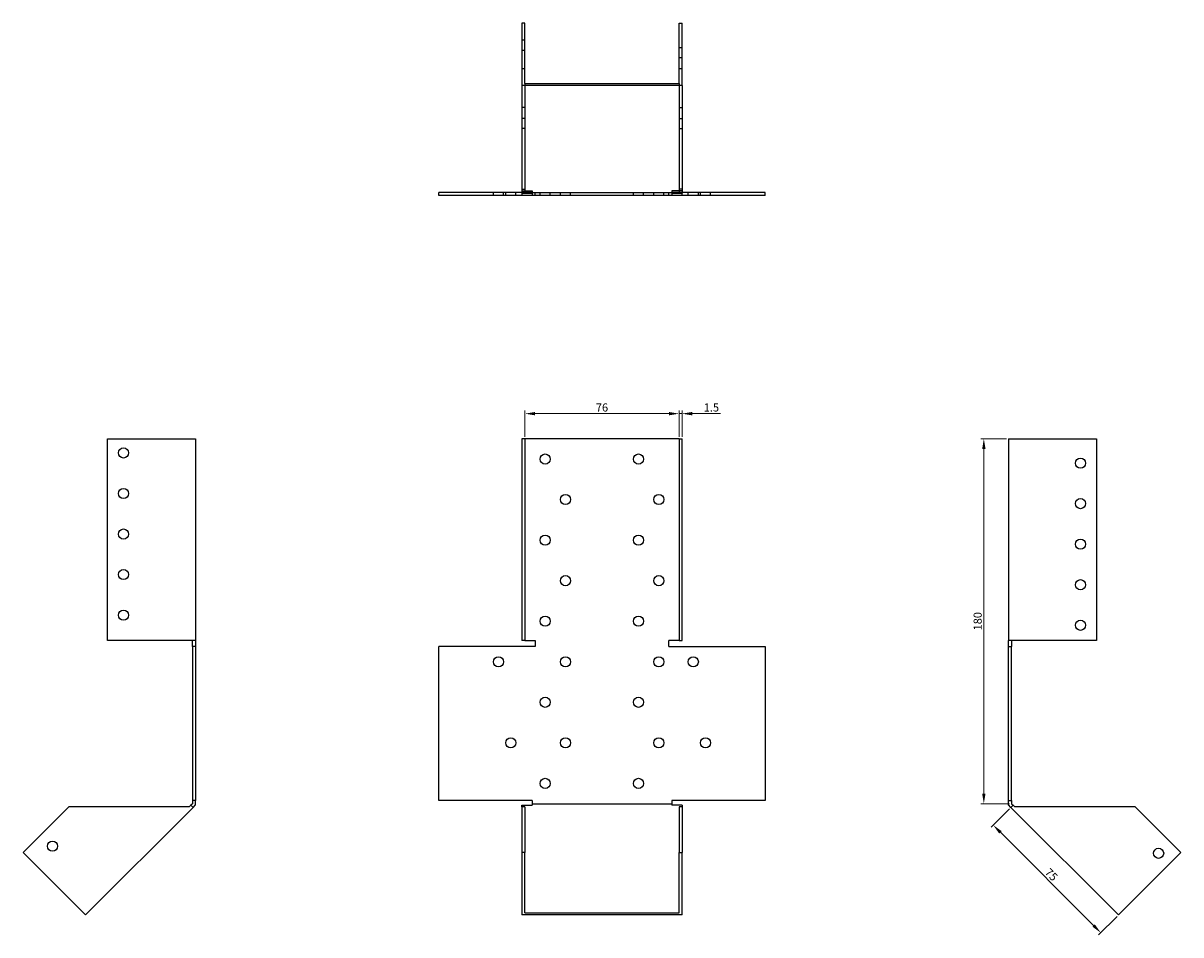
# Model space of a CAD drawing. Units: millimetres. Extents: x 390 to 1035, y 29 to 829.
# Drawn here: x 390 to 961, y 379 to 829 of the extents above; entities that cross this region are included whole.
import ezdxf

# ---------------------------------------------------------------- set-up
doc = ezdxf.new("R2010")
doc.units = ezdxf.units.MM
for name, color, linetype, lineweight in [('Dimensions', 1, 'Continuous', 20), ('Hidden', 6, 'Continuous', 25), ('Part', 7, 'Continuous', 25)]:
    doc.layers.add(name, color=color, linetype=linetype, lineweight=lineweight)
doc.styles.add('EU_style', font='arial.ttf')
doc.dimstyles.new('Dim_2D', dxfattribs={"dimtxt": 4, "dimasz": 5, "dimexe": 1.5, "dimexo": 1, "dimgap": 1, "dimtad": 1, "dimdec": 1, "dimdsep": 46, "dimtxsty": 'EU_style', "dimcen": 2.5, "dimclrd": 256, "dimclre": 256, "dimclrt": 256, "dimadec": 0, "dimazin": 0, "dimtfac": 1, "dimtdec": 1, "dimtmove": 0, "dimatfit": 3, "dimfxl": 0, "dimtolj": 1, "dimtzin": 0, "dimlwd": -1, "dimlwe": -1, "dimarcsym": 0})

# ---------------------------------------------------------------- blocks, each defined once
blk = doc.blocks.new('*D8')
at = {"layer": 'Defpoints', "color": 0}
for p in [(713.33, 636.35), (637.33, 623.94), (713.33, 623.94)]:
    blk.add_point(p, dxfattribs=at)
at = {"layer": 'Dimensions'}
for p, q in [((637.33, 624.94), (637.33, 637.85)), ((642.33, 636.35), (708.33, 636.35)), ((713.33, 624.94), (713.33, 637.85))]:
    blk.add_line(p, q, dxfattribs=at)
for points in [[(642.33, 637.18), (642.33, 635.52), (637.33, 636.35)], [(708.33, 637.18), (708.33, 635.52), (713.33, 636.35)]]:
    blk.add_solid(points, dxfattribs=at)
at = {"layer": 'Dimensions', "insert": (675.33, 639.39), "char_height": 4, "attachment_point": 5, "style": 'EU_style'}
blk.add_mtext('\\A1;76', dxfattribs=at)
blk = doc.blocks.new('*D9')
at = {"layer": 'Defpoints', "color": 0}
for p in [(877.09, 442.1), (868.34, 433.35), (930.13, 389.05)]:
    blk.add_point(p, dxfattribs=at)
at = {"layer": 'Dimensions'}
for p, q in [((876.38, 441.39), (867.28, 432.29)), ((917.85, 383.84), (871.88, 429.82)), ((929.42, 388.35), (920.32, 379.25))]:
    blk.add_line(p, q, dxfattribs=at)
for points in [[(872.47, 430.41), (871.29, 429.23), (868.34, 433.35)], [(918.44, 384.43), (917.26, 383.26), (921.38, 380.31)]]:
    blk.add_solid(points, dxfattribs=at)
at = {"layer": 'Dimensions', "insert": (897.01, 408.98), "char_height": 4, "attachment_point": 5, "rotation": 315, "style": 'EU_style'}
blk.add_mtext('\\A1;75', dxfattribs=at)
blk = doc.blocks.new('*D10')
at = {"layer": 'Defpoints', "color": 0}
for p in [(714.83, 636.34), (713.33, 623.94), (714.83, 623.94)]:
    blk.add_point(p, dxfattribs=at)
at = {"layer": 'Dimensions'}
for p, q in [((708.33, 636.34), (703.33, 636.34)), ((713.33, 624.94), (713.33, 637.84)), ((713.33, 636.34), (714.83, 636.34)), ((714.83, 624.94), (714.83, 637.84)), ((719.83, 636.34), (733.77, 636.34))]:
    blk.add_line(p, q, dxfattribs=at)
for points in [[(708.33, 637.18), (708.33, 635.51), (713.33, 636.34)], [(719.83, 637.18), (719.83, 635.51), (714.83, 636.34)]]:
    blk.add_solid(points, dxfattribs=at)
at = {"layer": 'Dimensions', "insert": (729.3, 639.39), "char_height": 4, "attachment_point": 5, "style": 'EU_style'}
blk.add_mtext('\\A1;1.5', dxfattribs=at)
blk = doc.blocks.new('*D11')
at = {"layer": 'Defpoints', "color": 0}
for p in [(875.86, 623.94), (863.7, 443.95), (877.36, 443.95)]:
    blk.add_point(p, dxfattribs=at)
at = {"layer": 'Dimensions'}
for p, q in [((874.86, 623.94), (862.2, 623.94)), ((863.7, 618.94), (863.7, 448.95)), ((876.36, 443.95), (862.2, 443.95))]:
    blk.add_line(p, q, dxfattribs=at)
for points in [[(862.87, 618.94), (864.53, 618.94), (863.7, 623.94)], [(862.87, 448.95), (864.53, 448.95), (863.7, 443.95)]]:
    blk.add_solid(points, dxfattribs=at)
at = {"layer": 'Dimensions', "insert": (860.66, 533.95), "char_height": 4, "attachment_point": 5, "rotation": 90, "style": 'EU_style'}
blk.add_mtext('\\A1;180', dxfattribs=at)

msp = doc.modelspace()

# ---------------------------------------------------------------- linework, layer by layer
at = {"layer": 'Hidden'}
for p, q in [((637.33, 820.51), (635.83, 820.51)), ((713.33, 816.98), (714.83, 816.98)), ((637.33, 815.51), (635.83, 815.51)), ((713.33, 811.98), (714.83, 811.98)), ((637.33, 806.43), (635.83, 806.43)), ((714.83, 806.43), (713.33, 806.43)), ((637.33, 799.28), (637.33, 747.03)), ((713.33, 799.28), (713.33, 747.03)), ((637.33, 787.44), (635.83, 787.44)), ((713.33, 787.44), (714.83, 787.44)), ((637.33, 781.94), (635.83, 781.94)), ((637.33, 776.94), (635.83, 776.94)), ((713.33, 781.94), (714.83, 781.94)), ((713.33, 776.94), (714.83, 776.94)), ((621.81, 743.94), (621.81, 745.44)), ((626.81, 743.94), (626.81, 745.44)), ((627.81, 743.94), (627.81, 745.44)), ((632.81, 743.94), (632.81, 745.44)), ((635.83, 747.03), (637.33, 747.03)), ((635.83, 746.23), (640.83, 746.23)), ((640.83, 745.44), (635.83, 745.44)), ((635.83, 745.17), (635.83, 743.94)), ((637.33, 747.03), (637.33, 745.44)), ((640.83, 746.23), (640.83, 745.17)), ((640.83, 745.44), (709.83, 745.44)), ((642.33, 743.94), (642.33, 745.44)), ((644.83, 743.94), (644.83, 745.44)), ((649.83, 743.94), (649.83, 745.44)), ((654.83, 743.94), (654.83, 745.44)), ((659.83, 743.94), (659.83, 745.44)), ((690.83, 743.94), (690.83, 745.44)), ((695.83, 743.94), (695.83, 745.44)), ((700.83, 743.94), (700.83, 745.44)), ((705.83, 743.94), (705.83, 745.44)), ((708.33, 743.94), (708.33, 745.44)), ((709.83, 746.23), (709.83, 745.17)), ((714.83, 746.23), (709.83, 746.23)), ((714.83, 745.44), (709.83, 745.44)), ((714.83, 747.03), (713.33, 747.03)), ((713.33, 747.03), (713.33, 745.44)), ((714.83, 743.94), (714.83, 745.17)), ((717.86, 743.94), (717.86, 745.44)), ((722.86, 743.94), (722.86, 745.44)), ((723.86, 743.94), (723.86, 745.44)), ((728.86, 743.94), (728.86, 745.44))]:
    msp.add_line(p, q, dxfattribs=at)
at = {"layer": 'Part'}
for p, q in [((635.83, 828.97), (635.83, 798.22)), ((637.33, 828.97), (635.83, 828.97)), ((637.33, 799.28), (637.33, 828.97)), ((713.33, 799.28), (713.33, 828.97)), ((713.33, 828.97), (714.83, 828.97)), ((714.83, 798.22), (714.83, 828.97)), ((714.83, 798.22), (635.83, 798.22)), ((635.83, 798.22), (635.83, 745.17)), ((637.33, 799.28), (713.33, 799.28)), ((714.83, 798.22), (714.83, 745.17)), ((635.83, 745.44), (594.81, 745.44)), ((594.81, 743.94), (594.81, 745.44)), ((640.83, 743.94), (594.81, 743.94)), ((635.83, 745.17), (640.83, 745.17)), ((640.83, 745.17), (640.83, 743.94)), ((709.83, 743.94), (640.83, 743.94)), ((709.83, 745.17), (709.83, 743.94)), ((709.83, 745.17), (714.83, 745.17)), ((755.86, 743.94), (709.83, 743.94)), ((755.86, 745.44), (714.83, 745.44)), ((755.86, 743.94), (755.86, 745.44)), ((431.31, 623.94), (474.81, 623.94)), ((431.31, 524.46), (431.31, 623.94)), ((474.81, 623.94), (474.81, 524.46)), ((635.83, 623.94), (635.83, 524.46)), ((637.33, 623.94), (635.83, 623.94)), ((713.33, 623.94), (637.33, 623.94)), ((637.33, 623.94), (637.33, 524.46)), ((713.33, 623.94), (714.83, 623.94)), ((713.33, 623.94), (713.33, 524.46)), ((714.83, 524.46), (714.83, 623.94)), ((875.86, 623.94), (875.86, 524.46)), ((875.86, 623.94), (919.36, 623.94)), ((919.36, 623.94), (919.36, 524.46)), ((474.81, 524.46), (431.31, 524.46)), ((473.31, 521.46), (473.31, 524.46)), ((473.31, 521.46), (473.31, 445.46)), ((474.81, 521.46), (473.31, 521.46)), ((474.81, 524.46), (474.81, 521.46)), ((474.81, 521.46), (474.81, 445.46)), ((642.33, 521.46), (594.81, 521.46)), ((594.81, 445.46), (594.81, 521.46)), ((637.33, 524.46), (635.83, 524.46)), ((637.33, 524.46), (642.33, 524.46)), ((642.33, 524.46), (642.33, 521.46)), ((708.33, 521.46), (708.33, 524.46)), ((713.33, 524.46), (708.33, 524.46)), ((708.33, 521.46), (755.86, 521.46)), ((713.33, 524.46), (714.83, 524.46)), ((755.86, 521.46), (755.86, 445.46)), ((875.86, 521.46), (875.86, 524.46)), ((919.36, 524.46), (875.86, 524.46)), ((875.86, 445.46), (875.86, 521.46)), ((875.86, 521.46), (877.36, 521.46)), ((877.36, 524.46), (877.36, 521.46)), ((877.36, 445.46), (877.36, 521.46)), ((412.32, 442.36), (389.78, 419.81)), ((471.72, 442.36), (412.32, 442.36)), ((420.54, 389.05), (473.58, 442.1)), ((472.52, 443.16), (471.72, 442.36)), ((473.31, 443.95), (472.52, 443.16)), ((473.58, 442.1), (472.52, 443.16)), ((473.31, 445.46), (473.31, 443.95)), ((474.81, 445.46), (473.31, 445.46)), ((473.58, 442.1), (474.81, 443.32)), ((474.81, 443.32), (474.81, 445.46)), ((640.83, 445.46), (594.81, 445.46)), ((635.83, 442.36), (635.83, 443.16)), ((635.83, 443.16), (640.83, 443.16)), ((637.33, 442.36), (635.83, 442.36)), ((635.83, 442.36), (635.83, 419.81)), ((637.33, 442.36), (637.33, 419.81)), ((640.83, 445.46), (640.83, 443.95)), ((640.83, 443.95), (640.83, 443.16)), ((640.83, 443.95), (709.83, 443.95)), ((755.86, 445.46), (709.83, 445.46)), ((709.83, 445.46), (709.83, 443.95)), ((709.83, 443.95), (709.83, 443.16)), ((714.83, 443.16), (709.83, 443.16)), ((714.83, 442.36), (713.33, 442.36)), ((713.33, 442.36), (713.33, 419.81)), ((714.83, 443.16), (714.83, 442.36)), ((714.83, 442.36), (714.83, 419.81)), ((875.86, 445.46), (877.36, 445.46)), ((875.86, 443.32), (875.86, 445.46)), ((877.09, 442.1), (875.86, 443.32)), ((877.09, 442.1), (878.15, 443.16)), ((930.13, 389.05), (877.09, 442.1)), ((877.36, 445.46), (877.36, 443.95)), ((877.36, 443.95), (878.15, 443.16)), ((878.95, 442.36), (878.15, 443.16)), ((938.34, 442.36), (878.95, 442.36)), ((938.34, 442.36), (960.89, 419.81)), ((420.54, 389.05), (389.78, 419.81)), ((635.83, 419.81), (635.83, 389.05)), ((637.33, 419.81), (635.83, 419.81)), ((637.33, 390.12), (637.33, 419.81)), ((713.33, 390.12), (713.33, 419.81)), ((713.33, 419.81), (714.83, 419.81)), ((714.83, 389.05), (714.83, 419.81)), ((960.89, 419.81), (930.13, 389.05)), ((714.83, 389.05), (635.83, 389.05)), ((637.33, 390.12), (713.33, 390.12))]:
    msp.add_line(p, q, dxfattribs=at)
for centre in [(439.31, 616.96), (647.33, 613.96), (693.33, 613.96), (911.36, 611.96), (439.31, 596.96), (657.33, 593.96), (703.33, 593.96), (911.36, 591.96), (439.31, 576.96), (647.33, 573.96), (693.33, 573.96), (911.36, 571.96), (439.31, 556.96), (657.33, 553.96), (703.33, 553.96), (911.36, 551.96), (439.31, 536.96), (647.33, 533.96), (693.33, 533.96), (911.36, 531.96), (624.31, 513.96), (657.33, 513.96), (703.33, 513.96), (720.36, 513.96), (647.33, 493.96), (693.33, 493.96), (630.31, 473.96), (657.33, 473.96), (703.33, 473.96), (726.36, 473.96), (647.33, 453.96), (693.33, 453.96), (404.27, 423), (949.93, 419.46)]:
    msp.add_circle(centre, 2.5, dxfattribs=at)

# ---------------------------------------------------------------- dimensions: what is measured, and where the dimension line sits
at = {"layer": 'Dimensions'}
for base, p1, p2, picture, middle in [((713.33, 636.35), (637.33, 623.94), (713.33, 623.94), '*D8', (675.33, 639.39)), ((714.83, 636.34), (713.33, 623.94), (714.83, 623.94), '*D10', (729.3, 639.39))]:
    dim = msp.add_linear_dim(base=base, p1=p1, p2=p2, dimstyle='Dim_2D', dxfattribs=at)
    dim.commit()
    dim.dimension.update_dxf_attribs({"geometry": picture, "text_midpoint": middle})
dim = msp.add_linear_dim(base=(863.7, 443.95), p1=(875.86, 623.94), p2=(877.36, 443.95), angle=90, dimstyle='Dim_2D', dxfattribs=at)
dim.commit()
dim.dimension.update_dxf_attribs({"geometry": '*D11', "text_midpoint": (860.66, 533.95)})
dim = msp.add_aligned_dim(p1=(930.13, 389.05), p2=(877.09, 442.1), distance=12.37, dimstyle='Dim_2D', dxfattribs=at)
dim.commit()
dim.dimension.update_dxf_attribs({"geometry": '*D9', "text_midpoint": (897.01, 408.98)})

doc.saveas('drawing.dxf')
